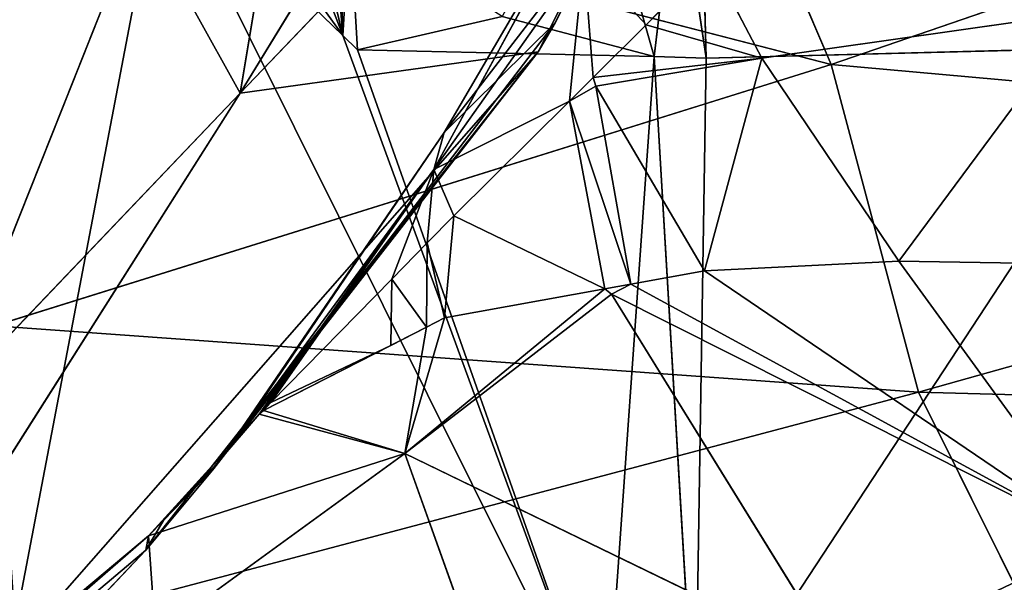
# Model space of a CAD drawing. Extents: x -198 to 196, y -199 to 198.
# Drawn here: x -168 to -164, y -188 to -186 of the extents above; entities that cross this region are included whole.
import ezdxf

# ---------------------------------------------------------------- set-up
doc = ezdxf.new("R2010")
doc.units = 0
doc.layers.get('0').update_dxf_attribs({"color": 13, "linetype": 'CONTINUOUS'})

# ---------------------------------------------------------------- blocks, each defined once
blk = doc.blocks.new('COMPONENT_1')
for p, q in [((-166.4867, -180.9357, 21.4955), (-167.359, -186.1897, 22.6197)), ((-164.2521, -181.1043, 35.6182), (-167.359, -186.1897, 22.6197)), ((-167.359, -186.1897, 22.6197), (-164.9434, -183.6611, 36.2146)), ((-164.9434, -183.6611, 36.2146), (-166.1248, -186.0174, 36.8647)), ((-164.912, -186.07, 83.8274), (-165.842, -183.8885, 94.2222)), ((-161.7144, -184.9717, 94.2222), (-164.912, -186.07, 83.8274)), ((-168.7948, -185.0671, 83.8274), (-164.912, -186.07, 83.8274)), ((-165.8917, -185.1691, 43.7119), (-165.645, -186.0368, 44.5198)), ((-167.6874, -185.2213, 44.3447), (-168.6542, -187.6508, 44.8327)), ((-166.9346, -185.9502, 44.496), (-167.6874, -185.2213, 44.3447)), ((-165.645, -186.0368, 44.5198), (-165.5492, -185.2411, 43.5069)), ((-165.5492, -185.2411, 43.5069), (-165.4292, -186.044, 44.5223)), ((-165.4292, -186.044, 44.5223), (-165.4496, -185.2481, 43.4505)), ((-166.5579, -186.5053, 39.4435), (-165.9121, -185.3216, 40.2817)), ((-165.9121, -185.3216, 40.2817), (-166.5139, -186.3525, 39.2302)), ((-166.98, -185.4044, 44.3852), (-166.9346, -185.9502, 44.496)), ((-165.8475, -185.4857, 37.2972), (-166.5139, -186.3525, 39.2302)), ((-165.8475, -185.4857, 37.2972), (-166.0542, -185.898, 37.411)), ((-165.9361, -185.6261, 40.5359), (-166.5579, -186.5053, 39.4435)), ((-165.996, -186.2218, 40.2339), (-165.9361, -185.6261, 40.5359)), ((-165.9361, -185.6261, 40.5359), (-165.6779, -185.9059, 40.6498)), ((-165.4133, -185.6339, 41.1557), (-165.6779, -185.9059, 40.6498)), ((-165.1986, -186.0437, 40.7932), (-165.4133, -185.6339, 41.1557)), ((-165.645, -186.0368, 44.5198), (-166.2745, -185.8717, 44.4833)), ((-163.8676, -185.8555, 41.4034), (-165.1986, -186.0437, 40.7932)), ((-164.6308, -186.8853, 40.9164), (-163.8676, -185.8555, 41.4034)), ((-166.0542, -185.898, 37.411), (-167.4439, -187.7115, 38.0001)), ((-166.0542, -185.898, 37.411), (-166.5139, -186.3525, 39.2302)), ((-166.1248, -186.0174, 36.8647), (-166.0542, -185.898, 37.411)), ((-165.6779, -185.9059, 40.6498), (-165.8973, -186.1237, 40.363)), ((-165.1986, -186.0437, 40.7932), (-165.6779, -185.9059, 40.6498)), ((-166.8733, -186.0097, 44.5084), (-166.9346, -185.9502, 44.496)), ((-163.5654, -185.9968, 44.5211), (-165.4745, -188.9064, 45.1028)), ((-163.5654, -185.9968, 44.5211), (-165.4292, -186.044, 44.5223)), ((-166.1248, -186.0174, 36.8647), (-170.1869, -190.6438, 23.9586)), ((-166.1248, -186.0174, 36.8647), (-167.7508, -188.0828, 37.5437)), ((-166.1248, -186.0174, 36.8647), (-167.469, -187.7437, 37.9783)), ((-167.4439, -187.7115, 38.0001), (-166.1248, -186.0174, 36.8647)), ((-166.1248, -186.0174, 36.8647), (-167.359, -186.1897, 22.6197)), ((-166.8733, -186.0097, 44.5084), (-165.645, -186.0368, 44.5198)), ((-165.8476, -188.9143, 45.1023), (-165.645, -186.0368, 44.5198)), ((-165.4292, -186.044, 44.5223), (-165.645, -186.0368, 44.5198)), ((-165.4745, -188.9064, 45.1028), (-165.645, -186.0368, 44.5198)), ((-164.912, -186.07, 83.8274), (-168.3774, -187.1527, 73.459)), ((-165.8973, -186.1237, 40.363), (-165.1986, -186.0437, 40.7932)), ((-165.1986, -186.0437, 40.7932), (-165.8857, -186.1605, 40.3231)), ((-165.4745, -188.9064, 45.1028), (-165.4292, -186.044, 44.5223)), ((-165.4367, -186.9254, 40.4849), (-165.1986, -186.0437, 40.7932)), ((-165.1986, -186.0437, 40.7932), (-164.6308, -186.8853, 40.9164)), ((-164.912, -186.07, 83.8274), (-160.9759, -186.4234, 83.8274)), ((-164.5489, -187.4283, 73.459), (-164.912, -186.07, 83.8274)), ((-165.8973, -186.1237, 40.363), (-165.996, -186.2218, 40.2339)), ((-165.8857, -186.1605, 40.3231), (-165.996, -186.2218, 40.2339)), ((-165.8857, -186.1605, 40.3231), (-165.8973, -186.1237, 40.363)), ((-165.8857, -186.1605, 40.3231), (-165.4367, -186.9254, 40.4849)), ((-165.7414, -186.9806, 40.2353), (-165.8857, -186.1605, 40.3231)), ((-167.359, -186.1897, 22.6197), (-170.1869, -190.6438, 23.9586)), ((-169.7745, -188.7183, 9.0249), (-167.359, -186.1897, 22.6197)), ((-165.996, -186.2218, 40.2339), (-166.5579, -186.5053, 39.4435)), ((-165.996, -186.2218, 40.2339), (-166.475, -186.6973, 39.6078)), ((-165.996, -186.2218, 40.2339), (-165.7414, -186.9806, 40.2353)), ((-165.996, -186.2218, 40.2339), (-165.8486, -187, 40.1474)), ((-166.5139, -186.3525, 39.2302), (-167.4439, -187.7115, 38.0001)), ((-167.4049, -187.6627, 38.1547), (-166.5139, -186.3525, 39.2302)), ((-166.5139, -186.3525, 39.2302), (-166.5579, -186.5053, 39.4435)), ((-160.9759, -186.4234, 83.8274), (-164.5489, -187.4283, 73.459)), ((-166.5579, -186.5053, 39.4435), (-167.4049, -187.6627, 38.1547)), ((-167.2331, -187.4704, 38.5369), (-166.5579, -186.5053, 39.4435)), ((-166.5579, -186.5053, 39.4435), (-166.475, -186.6973, 39.6078)), ((-166.475, -186.6973, 39.6078), (-166.5851, -186.8096, 39.4523)), ((-166.475, -186.6973, 39.6078), (-166.5136, -187.1204, 39.6025)), ((-166.475, -186.6973, 39.6078), (-165.8486, -187, 40.1474)), ((-166.5851, -186.8096, 39.4523), (-166.7318, -186.9592, 39.245)), ((-166.5879, -187.1584, 39.4938), (-166.5851, -186.8096, 39.4523)), ((-166.5136, -187.1204, 39.6025), (-166.5851, -186.8096, 39.4523)), ((-165.4367, -186.9254, 40.4849), (-164.6308, -186.8853, 40.9164)), ((-164.6308, -186.8853, 40.9164), (-164.1262, -186.893, 41.1091)), ((-163.7891, -188.0439, 41.6693), (-164.6308, -186.8853, 40.9164)), ((-165.7414, -186.9806, 40.2353), (-165.4367, -186.9254, 40.4849)), ((-163.7891, -188.0439, 41.6693), (-165.4367, -186.9254, 40.4849)), ((-166.7318, -186.9592, 39.245), (-167.2331, -187.4704, 38.5369)), ((-166.7359, -187.234, 39.2774), (-166.7318, -186.9592, 39.245)), ((-166.7318, -186.9592, 39.245), (-166.5879, -187.1584, 39.4938)), ((-165.8486, -187, 40.1474), (-166.6772, -187.6821, 40.3828)), ((-166.5136, -187.1204, 39.6025), (-165.8486, -187, 40.1474)), ((-165.8486, -187, 40.1474), (-165.7414, -186.9806, 40.2353)), ((-165.8218, -187.0212, 40.1893), (-165.8486, -187, 40.1474)), ((-165.7414, -186.9806, 40.2353), (-165.8218, -187.0212, 40.1893)), ((-163.7891, -188.0439, 41.6693), (-165.7414, -186.9806, 40.2353)), ((-165.8218, -187.0212, 40.1893), (-166.6772, -187.6821, 40.3828)), ((-164.8714, -188.5579, 41.9238), (-165.8218, -187.0212, 40.1893)), ((-165.8218, -187.0212, 40.1893), (-163.7891, -188.0439, 41.6693)), ((-166.6772, -187.6821, 40.3828), (-166.5136, -187.1204, 39.6025)), ((-166.5879, -187.1584, 39.4938), (-166.5136, -187.1204, 39.6025)), ((-168.3774, -187.1527, 73.459), (-164.5489, -187.4283, 73.459)), ((-166.7359, -187.234, 39.2774), (-166.5879, -187.1584, 39.4938)), ((-167.2331, -187.4704, 38.5369), (-166.7359, -187.234, 39.2774)), ((-164.5489, -187.4283, 73.459), (-168.2906, -188.4191, 63.1075)), ((-160.4616, -187.5377, 73.459), (-164.5489, -187.4283, 73.459)), ((-164.5489, -187.4283, 73.459), (-164.0412, -188.4478, 63.1075)), ((-167.2636, -187.5034, 38.5056), (-167.2807, -187.5189, 38.4697)), ((-167.2331, -187.4704, 38.5369), (-167.2636, -187.5034, 38.5056)), ((-167.2636, -187.5034, 38.5056), (-166.6772, -187.6821, 40.3828)), ((-167.7396, -188.0234, 38.1119), (-167.2807, -187.5189, 38.4697)), ((-167.2807, -187.5189, 38.4697), (-167.4049, -187.6627, 38.1547)), ((-167.4049, -187.6627, 38.1547), (-167.456, -187.723, 38.0229)), ((-167.4439, -187.7115, 38.0001), (-167.4049, -187.6627, 38.1547)), ((-167.7396, -188.0234, 38.1119), (-166.6772, -187.6821, 40.3828)), ((-166.6772, -187.6821, 40.3828), (-167.71, -188.4328, 40.7948)), ((-167.469, -187.7437, 37.9783), (-167.4439, -187.7115, 38.0001)), ((-167.456, -187.723, 38.0229), (-167.4439, -187.7115, 38.0001)), ((-166.6772, -187.6821, 40.3828), (-164.8714, -188.5579, 41.9238)), ((-166.1865, -189.0539, 42.2942), (-166.6772, -187.6821, 40.3828)), ((-167.7508, -188.0828, 37.5437), (-167.469, -187.7437, 37.9783)), ((-167.6777, -187.9598, 38.0788), (-167.456, -187.723, 38.0229)), ((-167.469, -187.7437, 37.9783), (-167.6777, -187.9598, 38.0788)), ((-167.456, -187.723, 38.0229), (-167.469, -187.7437, 37.9783)), ((-167.7396, -188.0234, 38.1119), (-167.6777, -187.9598, 38.0788)), ((-167.7396, -188.0234, 38.1119), (-169.759, -189.7778, 38.2254)), ((-169.6791, -189.6486, 38.7681), (-167.7396, -188.0234, 38.1119)), ((-167.7396, -188.0234, 38.1119), (-168.7417, -188.8678, 38.8709)), ((-167.7396, -188.0234, 38.1119), (-167.7508, -188.0828, 37.5437)), ((-167.71, -188.4328, 40.7948), (-167.7396, -188.0234, 38.1119)), ((-170.1869, -190.6438, 23.9586), (-167.7508, -188.0828, 37.5437)), ((-167.7508, -188.0828, 37.5437), (-169.759, -189.7778, 38.2254))]:
    blk.add_line(p, q)
at = {"color": 253}
mesh = blk.add_polyface(dxfattribs=at)
corners = [(-168.896, -183.4261, 7.8924), (-167.359, -186.1897, 22.6197), (-169.7745, -188.7183, 9.0249), (-166.4867, -180.9357, 21.4955)]
mesh.append_faces([[corners[k] for k in face] for face in [(0, 1, 2), (1, 0, 3)]], dxfattribs={"vtx0": -1, "color": 253})
mesh = blk.add_polyface(dxfattribs=at)
corners = [(-166.4867, -180.9357, 21.4955), (-164.2521, -181.1043, 35.6182), (-167.359, -186.1897, 22.6197)]
mesh.append_faces([[corners[k] for k in face] for face in [(0, 1, 2)]], dxfattribs={"color": 253})
mesh = blk.add_polyface(dxfattribs=at)
corners = [(-164.2521, -181.1043, 35.6182), (-164.9434, -183.6611, 36.2146), (-167.359, -186.1897, 22.6197)]
mesh.append_faces([[corners[k] for k in face] for face in [(0, 1, 2)]], dxfattribs={"color": 253})
mesh = blk.add_polyface(dxfattribs=at)
corners = [(-164.9434, -183.6611, 36.2146), (-166.0542, -185.898, 37.411), (-166.1248, -186.0174, 36.8647), (-165.8475, -185.4857, 37.2972), (-164.8759, -183.5478, 36.7625)]
mesh.append_faces([[corners[k] for k in face] for face in [(0, 1, 2), (3, 0, 4)]], dxfattribs={"vtx0": -1, "color": 253})
mesh.append_faces([[corners[k] for k in face] for face in [(1, 0, 3)]], dxfattribs={"vtx0": -1, "vtx1": -1, "color": 253})
mesh = blk.add_polyface(dxfattribs=at)
corners = [(-164.9434, -183.6611, 36.2146), (-166.1248, -186.0174, 36.8647), (-167.359, -186.1897, 22.6197)]
mesh.append_faces([[corners[k] for k in face] for face in [(0, 1, 2)]], dxfattribs={"color": 253})
mesh = blk.add_polyface(dxfattribs=at)
corners = [(-165.842, -183.8885, 94.2222), (-168.7948, -185.0671, 83.8274), (-164.912, -186.07, 83.8274)]
mesh.append_faces([[corners[k] for k in face] for face in [(0, 1, 2)]], dxfattribs={"color": 253})
mesh = blk.add_polyface(dxfattribs=at)
corners = [(-165.842, -183.8885, 94.2222), (-164.912, -186.07, 83.8274), (-161.7144, -184.9717, 94.2222)]
mesh.append_faces([[corners[k] for k in face] for face in [(0, 1, 2)]], dxfattribs={"color": 253})
mesh = blk.add_polyface(dxfattribs=at)
corners = [(-167.6874, -185.2213, 44.3447), (-167.7094, -184.981, 44.2958), (-167.7923, -184.92, 44.2831), (-167.5745, -185.0594, 44.3123), (-166.9346, -185.9502, 44.496), (-167.2086, -185.2351, 44.3497), (-167.0869, -185.3157, 44.3666), (-166.98, -185.4044, 44.3852)]
mesh.append_faces([[corners[k] for k in face] for face in [(0, 1, 2), (6, 4, 7)]], dxfattribs={"vtx0": -1, "color": 253})
mesh.append_faces([[corners[k] for k in face] for face in [(1, 0, 3), (3, 4, 5), (5, 4, 6)]], dxfattribs={"vtx0": -1, "vtx1": -1, "color": 253})
mesh.append_faces([[corners[k] for k in face] for face in [(3, 0, 4)]], dxfattribs={"vtx0": -1, "vtx2": -1, "color": 253})
mesh = blk.add_polyface(dxfattribs=at)
corners = [(-161.7144, -184.9717, 94.2222), (-164.912, -186.07, 83.8274), (-160.9759, -186.4234, 83.8274)]
mesh.append_faces([[corners[k] for k in face] for face in [(0, 1, 2)]], dxfattribs={"color": 253})
mesh = blk.add_polyface(dxfattribs=at)
corners = [(-168.7948, -185.0671, 83.8274), (-168.3774, -187.1527, 73.459), (-164.912, -186.07, 83.8274)]
mesh.append_faces([[corners[k] for k in face] for face in [(0, 1, 2)]], dxfattribs={"color": 253})
mesh = blk.add_polyface(dxfattribs=at)
corners = [(-165.645, -186.0368, 44.5198), (-165.8917, -185.1691, 43.7119), (-166.2745, -185.8717, 44.4833)]
mesh.append_faces([[corners[k] for k in face] for face in [(0, 1, 2)]], dxfattribs={"color": 253})
mesh = blk.add_polyface(dxfattribs=at)
corners = [(-165.645, -186.0368, 44.5198), (-165.5492, -185.2411, 43.5069), (-165.8917, -185.1691, 43.7119)]
mesh.append_faces([[corners[k] for k in face] for face in [(0, 1, 2)]], dxfattribs={"color": 253})
mesh = blk.add_polyface(dxfattribs=at)
corners = [(-168.6542, -187.6508, 44.8327), (-169.069, -185.2569, 44.3452), (-170.4407, -185.2923, 44.3458), (-167.6874, -185.2213, 44.3447)]
mesh.append_faces([[corners[k] for k in face] for face in [(0, 1, 2), (1, 0, 3)]], dxfattribs={"vtx0": -1, "color": 253})
mesh = blk.add_polyface(dxfattribs=at)
corners = [(-168.4035, -188.9693, 45.1013), (-167.6874, -185.2213, 44.3447), (-168.6542, -187.6508, 44.8327), (-165.8476, -188.9143, 45.1023), (-166.9346, -185.9502, 44.496), (-166.8733, -186.0097, 44.5084), (-165.645, -186.0368, 44.5198)]
mesh.append_faces([[corners[k] for k in face] for face in [(0, 1, 2), (5, 3, 6)]], dxfattribs={"vtx0": -1, "color": 253})
mesh.append_faces([[corners[k] for k in face] for face in [(1, 3, 4), (4, 3, 5)]], dxfattribs={"vtx0": -1, "vtx1": -1, "color": 253})
mesh.append_faces([[corners[k] for k in face] for face in [(1, 0, 3)]], dxfattribs={"vtx0": -1, "vtx2": -1, "color": 253})
mesh = blk.add_polyface(dxfattribs=at)
corners = [(-163.732, -185.2046, 43.4494), (-163.5654, -185.9968, 44.5211), (-163.5852, -185.2009, 43.4493), (-165.4496, -185.2481, 43.4505), (-165.4292, -186.044, 44.5223)]
mesh.append_faces([[corners[k] for k in face] for face in [(0, 1, 2), (1, 3, 4)]], dxfattribs={"vtx0": -1, "color": 253})
mesh.append_faces([[corners[k] for k in face] for face in [(1, 0, 3)]], dxfattribs={"vtx0": -1, "vtx2": -1, "color": 253})
mesh = blk.add_polyface(dxfattribs=at)
corners = [(-165.4292, -186.044, 44.5223), (-165.5492, -185.2411, 43.5069), (-165.645, -186.0368, 44.5198)]
mesh.append_faces([[corners[k] for k in face] for face in [(0, 1, 2)]], dxfattribs={"color": 253})
mesh = blk.add_polyface(dxfattribs=at)
corners = [(-165.4292, -186.044, 44.5223), (-165.4496, -185.2481, 43.4505), (-165.5492, -185.2411, 43.5069)]
mesh.append_faces([[corners[k] for k in face] for face in [(0, 1, 2)]], dxfattribs={"color": 253})
mesh = blk.add_polyface(dxfattribs=at)
corners = [(-165.9121, -185.3216, 40.2817), (-165.9361, -185.6261, 40.5359), (-166.5579, -186.5053, 39.4435)]
mesh.append_faces([[corners[k] for k in face] for face in [(0, 1, 2)]], dxfattribs={"color": 253})
mesh = blk.add_polyface(dxfattribs=at)
corners = [(-165.9121, -185.3216, 40.2817), (-166.5579, -186.5053, 39.4435), (-166.5139, -186.3525, 39.2302)]
mesh.append_faces([[corners[k] for k in face] for face in [(0, 1, 2)]], dxfattribs={"color": 253})
mesh = blk.add_polyface(dxfattribs=at)
corners = [(-165.9121, -185.3216, 40.2817), (-166.5139, -186.3525, 39.2302), (-165.8475, -185.4857, 37.2972)]
mesh.append_faces([[corners[k] for k in face] for face in [(0, 1, 2)]], dxfattribs={"color": 253})
mesh = blk.add_polyface(dxfattribs=at)
corners = [(-166.9346, -185.9502, 44.496), (-166.9498, -185.4297, 44.3904), (-166.98, -185.4044, 44.3852), (-166.9059, -185.4666, 44.3981), (-166.8733, -186.0097, 44.5084), (-166.2745, -185.8717, 44.4833), (-165.645, -186.0368, 44.5198)]
mesh.append_faces([[corners[k] for k in face] for face in [(0, 1, 2), (5, 4, 6)]], dxfattribs={"vtx0": -1, "color": 253})
mesh.append_faces([[corners[k] for k in face] for face in [(1, 0, 3), (3, 4, 5)]], dxfattribs={"vtx0": -1, "vtx1": -1, "color": 253})
mesh.append_faces([[corners[k] for k in face] for face in [(3, 0, 4)]], dxfattribs={"vtx0": -1, "vtx2": -1, "color": 253})
mesh = blk.add_polyface(dxfattribs=at)
corners = [(-165.8475, -185.4857, 37.2972), (-166.5139, -186.3525, 39.2302), (-166.0542, -185.898, 37.411)]
mesh.append_faces([[corners[k] for k in face] for face in [(0, 1, 2)]], dxfattribs={"color": 253})
mesh = blk.add_polyface(dxfattribs=at)
corners = [(-165.9361, -185.6261, 40.5359), (-165.996, -186.2218, 40.2339), (-166.5579, -186.5053, 39.4435)]
mesh.append_faces([[corners[k] for k in face] for face in [(0, 1, 2)]], dxfattribs={"color": 253})
mesh = blk.add_polyface(dxfattribs=at)
corners = [(-165.9361, -185.6261, 40.5359), (-165.8973, -186.1237, 40.363), (-165.996, -186.2218, 40.2339), (-165.6779, -185.9059, 40.6498)]
mesh.append_faces([[corners[k] for k in face] for face in [(0, 1, 2), (1, 0, 3)]], dxfattribs={"vtx0": -1, "color": 253})
mesh = blk.add_polyface(dxfattribs=at)
corners = [(-165.9361, -185.6261, 40.5359), (-165.4133, -185.6339, 41.1557), (-165.6779, -185.9059, 40.6498)]
mesh.append_faces([[corners[k] for k in face] for face in [(0, 1, 2)]], dxfattribs={"color": 253})
mesh = blk.add_polyface(dxfattribs=at)
corners = [(-165.4133, -185.6339, 41.1557), (-165.1986, -186.0437, 40.7932), (-165.6779, -185.9059, 40.6498)]
mesh.append_faces([[corners[k] for k in face] for face in [(0, 1, 2)]], dxfattribs={"color": 253})
mesh = blk.add_polyface(dxfattribs=at)
corners = [(-163.8676, -185.8555, 41.4034), (-165.1986, -186.0437, 40.7932), (-165.4133, -185.6339, 41.1557)]
mesh.append_faces([[corners[k] for k in face] for face in [(0, 1, 2)]], dxfattribs={"color": 253})
mesh = blk.add_polyface(dxfattribs=at)
corners = [(-163.8676, -185.8555, 41.4034), (-164.6308, -186.8853, 40.9164), (-165.1986, -186.0437, 40.7932)]
mesh.append_faces([[corners[k] for k in face] for face in [(0, 1, 2)]], dxfattribs={"color": 253})
mesh = blk.add_polyface(dxfattribs=at)
corners = [(-163.8676, -185.8555, 41.4034), (-164.1262, -186.893, 41.1091), (-164.6308, -186.8853, 40.9164), (-163.8385, -186.8975, 41.2189), (-163.7684, -186.8986, 41.2457)]
mesh.append_faces([[corners[k] for k in face] for face in [(0, 1, 2), (3, 0, 4)]], dxfattribs={"vtx0": -1, "color": 253})
mesh.append_faces([[corners[k] for k in face] for face in [(1, 0, 3)]], dxfattribs={"vtx0": -1, "vtx1": -1, "color": 253})
mesh = blk.add_polyface(dxfattribs=at)
corners = [(-166.0542, -185.898, 37.411), (-166.5139, -186.3525, 39.2302), (-167.4439, -187.7115, 38.0001)]
mesh.append_faces([[corners[k] for k in face] for face in [(0, 1, 2)]], dxfattribs={"color": 253})
mesh = blk.add_polyface(dxfattribs=at)
corners = [(-166.0542, -185.898, 37.411), (-167.4439, -187.7115, 38.0001), (-166.1248, -186.0174, 36.8647)]
mesh.append_faces([[corners[k] for k in face] for face in [(0, 1, 2)]], dxfattribs={"color": 253})
mesh = blk.add_polyface(dxfattribs=at)
corners = [(-165.1986, -186.0437, 40.7932), (-165.8973, -186.1237, 40.363), (-165.6779, -185.9059, 40.6498)]
mesh.append_faces([[corners[k] for k in face] for face in [(0, 1, 2)]], dxfattribs={"color": 253})
mesh = blk.add_polyface(dxfattribs=at)
corners = [(-163.2918, -188.8598, 45.1054), (-163.5654, -185.9968, 44.5211), (-165.4745, -188.9064, 45.1028)]
mesh.append_faces([[corners[k] for k in face] for face in [(0, 1, 2)]], dxfattribs={"color": 253})
mesh = blk.add_polyface(dxfattribs=at)
corners = [(-163.5654, -185.9968, 44.5211), (-165.4292, -186.044, 44.5223), (-165.4745, -188.9064, 45.1028)]
mesh.append_faces([[corners[k] for k in face] for face in [(0, 1, 2)]], dxfattribs={"color": 253})
mesh = blk.add_polyface(dxfattribs=at)
corners = [(-166.1248, -186.0174, 36.8647), (-170.1869, -190.6438, 23.9586), (-167.359, -186.1897, 22.6197)]
mesh.append_faces([[corners[k] for k in face] for face in [(0, 1, 2)]], dxfattribs={"color": 253})
mesh = blk.add_polyface(dxfattribs=at)
corners = [(-166.1248, -186.0174, 36.8647), (-167.7508, -188.0828, 37.5437), (-170.1869, -190.6438, 23.9586)]
mesh.append_faces([[corners[k] for k in face] for face in [(0, 1, 2)]], dxfattribs={"color": 253})
mesh = blk.add_polyface(dxfattribs=at)
corners = [(-166.1248, -186.0174, 36.8647), (-167.469, -187.7437, 37.9783), (-167.7508, -188.0828, 37.5437)]
mesh.append_faces([[corners[k] for k in face] for face in [(0, 1, 2)]], dxfattribs={"color": 253})
mesh = blk.add_polyface(dxfattribs=at)
corners = [(-166.1248, -186.0174, 36.8647), (-167.4439, -187.7115, 38.0001), (-167.469, -187.7437, 37.9783)]
mesh.append_faces([[corners[k] for k in face] for face in [(0, 1, 2)]], dxfattribs={"color": 253})
mesh = blk.add_polyface(dxfattribs=at)
corners = [(-165.4745, -188.9064, 45.1028), (-165.645, -186.0368, 44.5198), (-165.8476, -188.9143, 45.1023)]
mesh.append_faces([[corners[k] for k in face] for face in [(0, 1, 2)]], dxfattribs={"color": 253})
mesh = blk.add_polyface(dxfattribs=at)
corners = [(-165.4292, -186.044, 44.5223), (-165.645, -186.0368, 44.5198), (-165.4745, -188.9064, 45.1028)]
mesh.append_faces([[corners[k] for k in face] for face in [(0, 1, 2)]], dxfattribs={"color": 253})
mesh = blk.add_polyface(dxfattribs=at)
corners = [(-164.912, -186.07, 83.8274), (-168.3774, -187.1527, 73.459), (-164.5489, -187.4283, 73.459)]
mesh.append_faces([[corners[k] for k in face] for face in [(0, 1, 2)]], dxfattribs={"color": 253})
mesh = blk.add_polyface(dxfattribs=at)
corners = [(-165.1986, -186.0437, 40.7932), (-165.8857, -186.1605, 40.3231), (-165.8973, -186.1237, 40.363)]
mesh.append_faces([[corners[k] for k in face] for face in [(0, 1, 2)]], dxfattribs={"color": 253})
mesh = blk.add_polyface(dxfattribs=at)
corners = [(-165.1986, -186.0437, 40.7932), (-165.4367, -186.9254, 40.4849), (-165.8857, -186.1605, 40.3231)]
mesh.append_faces([[corners[k] for k in face] for face in [(0, 1, 2)]], dxfattribs={"color": 253})
mesh = blk.add_polyface(dxfattribs=at)
corners = [(-164.6308, -186.8853, 40.9164), (-165.4367, -186.9254, 40.4849), (-165.1986, -186.0437, 40.7932)]
mesh.append_faces([[corners[k] for k in face] for face in [(0, 1, 2)]], dxfattribs={"color": 253})
mesh = blk.add_polyface(dxfattribs=at)
corners = [(-164.912, -186.07, 83.8274), (-164.5489, -187.4283, 73.459), (-160.9759, -186.4234, 83.8274)]
mesh.append_faces([[corners[k] for k in face] for face in [(0, 1, 2)]], dxfattribs={"color": 253})
mesh = blk.add_polyface(dxfattribs=at)
corners = [(-165.8973, -186.1237, 40.363), (-165.8857, -186.1605, 40.3231), (-165.996, -186.2218, 40.2339)]
mesh.append_faces([[corners[k] for k in face] for face in [(0, 1, 2)]], dxfattribs={"color": 253})
mesh = blk.add_polyface(dxfattribs=at)
corners = [(-165.7414, -186.9806, 40.2353), (-165.996, -186.2218, 40.2339), (-165.8857, -186.1605, 40.3231)]
mesh.append_faces([[corners[k] for k in face] for face in [(0, 1, 2)]], dxfattribs={"color": 253})
mesh = blk.add_polyface(dxfattribs=at)
corners = [(-165.4367, -186.9254, 40.4849), (-165.7414, -186.9806, 40.2353), (-165.8857, -186.1605, 40.3231)]
mesh.append_faces([[corners[k] for k in face] for face in [(0, 1, 2)]], dxfattribs={"color": 253})
mesh = blk.add_polyface(dxfattribs=at)
corners = [(-169.7745, -188.7183, 9.0249), (-170.1869, -190.6438, 23.9586), (-172.6231, -193.2048, 10.3735), (-167.359, -186.1897, 22.6197)]
mesh.append_faces([[corners[k] for k in face] for face in [(0, 1, 2), (1, 0, 3)]], dxfattribs={"vtx0": -1, "color": 253})
mesh = blk.add_polyface(dxfattribs=at)
corners = [(-165.996, -186.2218, 40.2339), (-166.475, -186.6973, 39.6078), (-166.5579, -186.5053, 39.4435)]
mesh.append_faces([[corners[k] for k in face] for face in [(0, 1, 2)]], dxfattribs={"color": 253})
mesh = blk.add_polyface(dxfattribs=at)
corners = [(-165.996, -186.2218, 40.2339), (-165.8486, -187, 40.1474), (-166.475, -186.6973, 39.6078)]
mesh.append_faces([[corners[k] for k in face] for face in [(0, 1, 2)]], dxfattribs={"color": 253})
mesh = blk.add_polyface(dxfattribs=at)
corners = [(-165.7414, -186.9806, 40.2353), (-165.8486, -187, 40.1474), (-165.996, -186.2218, 40.2339)]
mesh.append_faces([[corners[k] for k in face] for face in [(0, 1, 2)]], dxfattribs={"color": 253})
mesh = blk.add_polyface(dxfattribs=at)
corners = [(-166.5139, -186.3525, 39.2302), (-167.4049, -187.6627, 38.1547), (-167.4439, -187.7115, 38.0001)]
mesh.append_faces([[corners[k] for k in face] for face in [(0, 1, 2)]], dxfattribs={"color": 253})
mesh = blk.add_polyface(dxfattribs=at)
corners = [(-166.5139, -186.3525, 39.2302), (-166.5579, -186.5053, 39.4435), (-167.4049, -187.6627, 38.1547)]
mesh.append_faces([[corners[k] for k in face] for face in [(0, 1, 2)]], dxfattribs={"color": 253})
mesh = blk.add_polyface(dxfattribs=at)
corners = [(-160.9759, -186.4234, 83.8274), (-164.5489, -187.4283, 73.459), (-160.4616, -187.5377, 73.459)]
mesh.append_faces([[corners[k] for k in face] for face in [(0, 1, 2)]], dxfattribs={"color": 253})
mesh = blk.add_polyface(dxfattribs=at)
corners = [(-166.5579, -186.5053, 39.4435), (-167.2807, -187.5189, 38.4697), (-167.4049, -187.6627, 38.1547), (-167.2636, -187.5034, 38.5056), (-167.2331, -187.4704, 38.5369)]
mesh.append_faces([[corners[k] for k in face] for face in [(0, 1, 2), (3, 0, 4)]], dxfattribs={"vtx0": -1, "color": 253})
mesh.append_faces([[corners[k] for k in face] for face in [(1, 0, 3)]], dxfattribs={"vtx0": -1, "vtx1": -1, "color": 253})
mesh = blk.add_polyface(dxfattribs=at)
corners = [(-166.5579, -186.5053, 39.4435), (-166.7318, -186.9592, 39.245), (-167.2331, -187.4704, 38.5369), (-166.5851, -186.8096, 39.4523), (-166.475, -186.6973, 39.6078)]
mesh.append_faces([[corners[k] for k in face] for face in [(0, 1, 2), (3, 0, 4)]], dxfattribs={"vtx0": -1, "color": 253})
mesh.append_faces([[corners[k] for k in face] for face in [(1, 0, 3)]], dxfattribs={"vtx0": -1, "vtx1": -1, "color": 253})
mesh = blk.add_polyface(dxfattribs=at)
corners = [(-166.475, -186.6973, 39.6078), (-166.5136, -187.1204, 39.6025), (-166.5851, -186.8096, 39.4523)]
mesh.append_faces([[corners[k] for k in face] for face in [(0, 1, 2)]], dxfattribs={"color": 253})
mesh = blk.add_polyface(dxfattribs=at)
corners = [(-165.8486, -187, 40.1474), (-166.5136, -187.1204, 39.6025), (-166.475, -186.6973, 39.6078)]
mesh.append_faces([[corners[k] for k in face] for face in [(0, 1, 2)]], dxfattribs={"color": 253})
mesh = blk.add_polyface(dxfattribs=at)
corners = [(-166.5851, -186.8096, 39.4523), (-166.5879, -187.1584, 39.4938), (-166.7318, -186.9592, 39.245)]
mesh.append_faces([[corners[k] for k in face] for face in [(0, 1, 2)]], dxfattribs={"color": 253})
mesh = blk.add_polyface(dxfattribs=at)
corners = [(-166.5851, -186.8096, 39.4523), (-166.5136, -187.1204, 39.6025), (-166.5879, -187.1584, 39.4938)]
mesh.append_faces([[corners[k] for k in face] for face in [(0, 1, 2)]], dxfattribs={"color": 253})
mesh = blk.add_polyface(dxfattribs=at)
corners = [(-163.7891, -188.0439, 41.6693), (-165.4367, -186.9254, 40.4849), (-164.6308, -186.8853, 40.9164)]
mesh.append_faces([[corners[k] for k in face] for face in [(0, 1, 2)]], dxfattribs={"color": 253})
mesh = blk.add_polyface(dxfattribs=at)
corners = [(-163.7891, -188.0439, 41.6693), (-164.6308, -186.8853, 40.9164), (-164.1262, -186.893, 41.1091)]
mesh.append_faces([[corners[k] for k in face] for face in [(0, 1, 2)]], dxfattribs={"color": 253})
mesh = blk.add_polyface(dxfattribs=at)
corners = [(-163.7891, -188.0439, 41.6693), (-165.7414, -186.9806, 40.2353), (-165.4367, -186.9254, 40.4849)]
mesh.append_faces([[corners[k] for k in face] for face in [(0, 1, 2)]], dxfattribs={"color": 253})
mesh = blk.add_polyface(dxfattribs=at)
corners = [(-166.7318, -186.9592, 39.245), (-166.7359, -187.234, 39.2774), (-167.2331, -187.4704, 38.5369)]
mesh.append_faces([[corners[k] for k in face] for face in [(0, 1, 2)]], dxfattribs={"color": 253})
mesh = blk.add_polyface(dxfattribs=at)
corners = [(-166.7318, -186.9592, 39.245), (-166.5879, -187.1584, 39.4938), (-166.7359, -187.234, 39.2774)]
mesh.append_faces([[corners[k] for k in face] for face in [(0, 1, 2)]], dxfattribs={"color": 253})
mesh = blk.add_polyface(dxfattribs=at)
corners = [(-166.6772, -187.6821, 40.3828), (-165.8486, -187, 40.1474), (-165.8218, -187.0212, 40.1893)]
mesh.append_faces([[corners[k] for k in face] for face in [(0, 1, 2)]], dxfattribs={"color": 253})
mesh = blk.add_polyface(dxfattribs=at)
corners = [(-166.6772, -187.6821, 40.3828), (-166.5136, -187.1204, 39.6025), (-165.8486, -187, 40.1474)]
mesh.append_faces([[corners[k] for k in face] for face in [(0, 1, 2)]], dxfattribs={"color": 253})
mesh = blk.add_polyface(dxfattribs=at)
corners = [(-165.7414, -186.9806, 40.2353), (-165.8218, -187.0212, 40.1893), (-165.8486, -187, 40.1474)]
mesh.append_faces([[corners[k] for k in face] for face in [(0, 1, 2)]], dxfattribs={"color": 253})
mesh = blk.add_polyface(dxfattribs=at)
corners = [(-163.7891, -188.0439, 41.6693), (-165.8218, -187.0212, 40.1893), (-165.7414, -186.9806, 40.2353)]
mesh.append_faces([[corners[k] for k in face] for face in [(0, 1, 2)]], dxfattribs={"color": 253})
mesh = blk.add_polyface(dxfattribs=at)
corners = [(-164.8714, -188.5579, 41.9238), (-166.6772, -187.6821, 40.3828), (-165.8218, -187.0212, 40.1893)]
mesh.append_faces([[corners[k] for k in face] for face in [(0, 1, 2)]], dxfattribs={"color": 253})
mesh = blk.add_polyface(dxfattribs=at)
corners = [(-163.7891, -188.0439, 41.6693), (-164.8714, -188.5579, 41.9238), (-165.8218, -187.0212, 40.1893)]
mesh.append_faces([[corners[k] for k in face] for face in [(0, 1, 2)]], dxfattribs={"color": 253})
mesh = blk.add_polyface(dxfattribs=at)
corners = [(-166.6772, -187.6821, 40.3828), (-166.5879, -187.1584, 39.4938), (-166.5136, -187.1204, 39.6025), (-167.2636, -187.5034, 38.5056), (-166.7359, -187.234, 39.2774), (-167.2331, -187.4704, 38.5369)]
mesh.append_faces([[corners[k] for k in face] for face in [(0, 1, 2), (4, 3, 5)]], dxfattribs={"vtx0": -1, "color": 253})
mesh.append_faces([[corners[k] for k in face] for face in [(1, 3, 4)]], dxfattribs={"vtx0": -1, "vtx1": -1, "color": 253})
mesh.append_faces([[corners[k] for k in face] for face in [(1, 0, 3)]], dxfattribs={"vtx0": -1, "vtx2": -1, "color": 253})
mesh = blk.add_polyface(dxfattribs=at)
corners = [(-168.3774, -187.1527, 73.459), (-168.2906, -188.4191, 63.1075), (-164.5489, -187.4283, 73.459)]
mesh.append_faces([[corners[k] for k in face] for face in [(0, 1, 2)]], dxfattribs={"color": 253})
mesh = blk.add_polyface(dxfattribs=at)
corners = [(-164.5489, -187.4283, 73.459), (-168.2906, -188.4191, 63.1075), (-164.0412, -188.4478, 63.1075)]
mesh.append_faces([[corners[k] for k in face] for face in [(0, 1, 2)]], dxfattribs={"color": 253})
mesh = blk.add_polyface(dxfattribs=at)
corners = [(-164.5489, -187.4283, 73.459), (-164.0412, -188.4478, 63.1075), (-160.4616, -187.5377, 73.459)]
mesh.append_faces([[corners[k] for k in face] for face in [(0, 1, 2)]], dxfattribs={"color": 253})
mesh = blk.add_polyface(dxfattribs=at)
corners = [(-167.2807, -187.5189, 38.4697), (-166.6772, -187.6821, 40.3828), (-167.7396, -188.0234, 38.1119), (-167.2636, -187.5034, 38.5056)]
mesh.append_faces([[corners[k] for k in face] for face in [(0, 1, 2), (1, 0, 3)]], dxfattribs={"vtx0": -1, "color": 253})
mesh = blk.add_polyface(dxfattribs=at)
corners = [(-167.6777, -187.9598, 38.0788), (-167.2807, -187.5189, 38.4697), (-167.7396, -188.0234, 38.1119), (-167.456, -187.723, 38.0229), (-167.4049, -187.6627, 38.1547)]
mesh.append_faces([[corners[k] for k in face] for face in [(0, 1, 2), (1, 3, 4)]], dxfattribs={"vtx0": -1, "color": 253})
mesh.append_faces([[corners[k] for k in face] for face in [(1, 0, 3)]], dxfattribs={"vtx0": -1, "vtx2": -1, "color": 253})
mesh = blk.add_polyface(dxfattribs=at)
corners = [(-167.4049, -187.6627, 38.1547), (-167.456, -187.723, 38.0229), (-167.4439, -187.7115, 38.0001)]
mesh.append_faces([[corners[k] for k in face] for face in [(0, 1, 2)]], dxfattribs={"color": 253})
mesh = blk.add_polyface(dxfattribs=at)
corners = [(-167.71, -188.4328, 40.7948), (-167.7396, -188.0234, 38.1119), (-166.6772, -187.6821, 40.3828)]
mesh.append_faces([[corners[k] for k in face] for face in [(0, 1, 2)]], dxfattribs={"color": 253})
mesh = blk.add_polyface(dxfattribs=at)
corners = [(-166.1865, -189.0539, 42.2942), (-167.71, -188.4328, 40.7948), (-166.6772, -187.6821, 40.3828)]
mesh.append_faces([[corners[k] for k in face] for face in [(0, 1, 2)]], dxfattribs={"color": 253})
mesh = blk.add_polyface(dxfattribs=at)
corners = [(-167.4439, -187.7115, 38.0001), (-167.456, -187.723, 38.0229), (-167.469, -187.7437, 37.9783)]
mesh.append_faces([[corners[k] for k in face] for face in [(0, 1, 2)]], dxfattribs={"color": 253})
mesh = blk.add_polyface(dxfattribs=at)
corners = [(-166.1865, -189.0539, 42.2942), (-166.6772, -187.6821, 40.3828), (-164.8714, -188.5579, 41.9238)]
mesh.append_faces([[corners[k] for k in face] for face in [(0, 1, 2)]], dxfattribs={"color": 253})
mesh = blk.add_polyface(dxfattribs=at)
corners = [(-167.7508, -188.0828, 37.5437), (-167.6777, -187.9598, 38.0788), (-167.7396, -188.0234, 38.1119), (-167.469, -187.7437, 37.9783)]
mesh.append_faces([[corners[k] for k in face] for face in [(0, 1, 2), (1, 0, 3)]], dxfattribs={"vtx0": -1, "color": 253})
mesh = blk.add_polyface(dxfattribs=at)
corners = [(-167.456, -187.723, 38.0229), (-167.6777, -187.9598, 38.0788), (-167.469, -187.7437, 37.9783)]
mesh.append_faces([[corners[k] for k in face] for face in [(0, 1, 2)]], dxfattribs={"color": 253})
mesh = blk.add_polyface(dxfattribs=at)
corners = [(-169.759, -189.7778, 38.2254), (-167.7508, -188.0828, 37.5437), (-167.7396, -188.0234, 38.1119)]
mesh.append_faces([[corners[k] for k in face] for face in [(0, 1, 2)]], dxfattribs={"color": 253})
mesh = blk.add_polyface(dxfattribs=at)
corners = [(-169.6791, -189.6486, 38.7681), (-169.759, -189.7778, 38.2254), (-167.7396, -188.0234, 38.1119)]
mesh.append_faces([[corners[k] for k in face] for face in [(0, 1, 2)]], dxfattribs={"color": 253})
mesh = blk.add_polyface(dxfattribs=at)
corners = [(-168.7417, -188.8678, 38.8709), (-169.6791, -189.6486, 38.7681), (-167.7396, -188.0234, 38.1119)]
mesh.append_faces([[corners[k] for k in face] for face in [(0, 1, 2)]], dxfattribs={"color": 253})
mesh = blk.add_polyface(dxfattribs=at)
corners = [(-167.71, -188.4328, 40.7948), (-168.7417, -188.8678, 38.8709), (-167.7396, -188.0234, 38.1119)]
mesh.append_faces([[corners[k] for k in face] for face in [(0, 1, 2)]], dxfattribs={"color": 253})
mesh = blk.add_polyface(dxfattribs=at)
corners = [(-163.2794, -189.2463, 42.5785), (-164.8714, -188.5579, 41.9238), (-163.7891, -188.0439, 41.6693)]
mesh.append_faces([[corners[k] for k in face] for face in [(0, 1, 2)]], dxfattribs={"color": 253})
mesh = blk.add_polyface(dxfattribs=at)
corners = [(-169.759, -189.7778, 38.2254), (-170.1869, -190.6438, 23.9586), (-167.7508, -188.0828, 37.5437)]
mesh.append_faces([[corners[k] for k in face] for face in [(0, 1, 2)]], dxfattribs={"color": 253})

msp = doc.modelspace()

# ---------------------------------------------------------------- block references
msp.add_blockref('COMPONENT_1', (0, 0))

doc.saveas('drawing.dxf')
